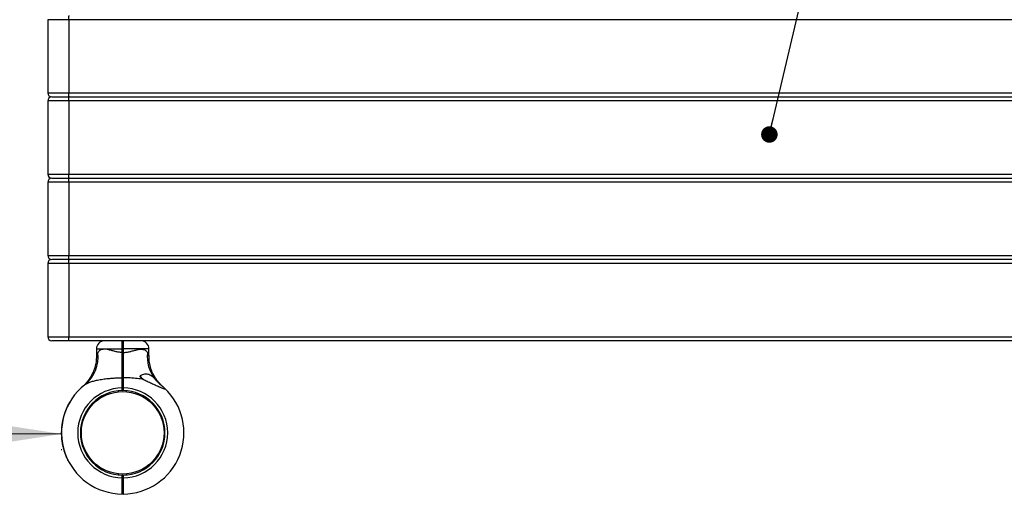
# Model space of a CAD drawing. Units: millimetres. Extents: x 15 to 415, y 5 to 292.
# Drawn here: x 117 to 177, y 142 to 171 of the extents above; entities that cross this region are included whole.
import ezdxf

# ---------------------------------------------------------------- set-up
doc = ezdxf.new("R2010")
doc.units = ezdxf.units.MM
doc.styles.add('SLDTEXTSTYLE0', font='TXT', dxfattribs={"width": 0.75})
doc.dimstyles.new('SLDDIMSTYLE0', dxfattribs={"dimtxt": 3.5, "dimasz": 3.302, "dimexe": 0, "dimexo": 0.0625, "dimgap": 0.875, "dimtad": 1, "dimdec": 0, "dimlfac": 20, "dimrnd": 1e-09, "dimzin": 12, "dimdsep": 46, "dimtxsty": 'SLDTEXTSTYLE0', "dimsah": 1, "dimcen": 0.09, "dimadec": 0, "dimazin": 3, "dimtfac": 1, "dimtdec": 0, "dimtofl": 0, "dimtmove": 0, "dimatfit": 3, "dimfxl": 0, "dimfrac": 2, "dimtolj": 1, "dimtzin": 12, "dimarcsym": 0})
doc.dimstyles.new('SLDDIMSTYLE1', dxfattribs={"dimtxt": 0.18, "dimasz": 1.016, "dimexe": 0, "dimexo": 0.0625, "dimgap": 0, "dimtad": 0, "dimtih": 1, "dimtoh": 1, "dimdec": 0, "dimrnd": 1e-09, "dimzin": 0, "dimdsep": 46, "dimtxsty": 'Standard', "dimblk1": 'DOT', "dimblk2": 'DOT', "dimsah": 1, "dimcen": 0.09, "dimadec": 0, "dimazin": 0, "dimtfac": 1.016, "dimtdec": 0, "dimtofl": 0, "dimtmove": 0, "dimatfit": 3, "dimldrblk": 'DOT', "dimfxl": 0, "dimfrac": 2, "dimtolj": 1, "dimtzin": 0, "dimarcsym": 0})

# ---------------------------------------------------------------- blocks, each defined once
blk = doc.blocks.new('_D')
at = {"color": 7, "linetype": 'Continuous', "lineweight": 18}
for p, q in [((118.292, 256.16), (33.292, 256.16)), ((34.292, 67.1), (34.292, 256.16)), ((118.292, 67.1), (33.292, 67.1))]:
    blk.add_line(p, q, dxfattribs=at)
for points in [[(34.292, 256.16), (33.784, 252.858), (34.8, 252.858)], [(34.292, 67.1), (34.8, 70.402), (33.784, 70.402)]]:
    blk.add_solid(points, dxfattribs=at)
at = {"color": 7, "linetype": 'Continuous', "lineweight": 18, "insert": (29.78, 155.787), "char_height": 3.5, "attachment_point": 1, "rotation": 90, "style": 'SLDTEXTSTYLE0'}
blk.add_mtext('3781', dxfattribs=at)
blk = doc.blocks.new('_D_2')
at = {"color": 7, "linetype": 'Continuous', "lineweight": 18}
for p, q in [((119.292, 145.998), (44.292, 145.998)), ((119.292, 145.065), (119.292, 144.998))]:
    blk.add_line(p, q, dxfattribs=at)
for points in [[(44.292, 145.998), (47.594, 145.49), (47.594, 146.506)], [(119.292, 145.998), (115.99, 146.506), (115.99, 145.49)]]:
    blk.add_solid(points, dxfattribs=at)
at = {"color": 7, "linetype": 'Continuous', "lineweight": 18, "insert": (75.085, 150.509), "char_height": 3.5, "attachment_point": 1, "style": 'SLDTEXTSTYLE0'}
blk.add_mtext('1500', dxfattribs=at)
blk = doc.blocks.new('_DOT')
at = {"color": 0, "linetype": 'ByBlock', "lineweight": -2}
blk.add_line((-0.5, 0), (-1, 0), dxfattribs=at)
at = {"color": 0, "linetype": 'ByBlock', "const_width": 0.5}
blk.add_lwpolyline([(-0.25, 0, 1), (0.25, 0, 1)], format="xyb", close=True, dxfattribs=at)

msp = doc.modelspace()

# ---------------------------------------------------------------- linework, layer by layer
at = {"color": 7, "linetype": 'Continuous', "lineweight": 25}
for p, q in [((118.446, 171.48), (118.446, 166.98)), ((119.735, 171.48), (119.735, 166.98)), ((118.696, 166.73), (119.77, 166.73)), ((119.77, 166.73), (192.141, 166.73)), ((118.446, 166.48), (118.446, 161.98)), ((119.735, 166.48), (119.735, 161.98)), ((118.696, 161.73), (119.77, 161.73)), ((119.77, 161.73), (192.141, 161.73)), ((118.446, 161.48), (118.446, 156.98)), ((119.735, 161.48), (119.735, 156.98)), ((118.446, 156.48), (118.446, 151.98)), ((119.77, 156.73), (118.696, 156.73)), ((119.735, 156.48), (119.735, 151.98)), ((192.141, 156.73), (119.77, 156.73)), ((119.77, 151.73), (118.696, 151.73)), ((192.141, 151.73), (119.77, 151.73)), ((123.032, 151.73), (123.057, 151.705)), ((123.057, 151.705), (123.082, 151.73)), ((121.44, 151.23), (121.44, 150.788)), ((123.031, 151.006), (123.031, 151.23)), ((123.031, 151.23), (123.057, 151.23)), ((123.031, 151.006), (123.057, 151.006)), ((123.057, 151.23), (123.057, 151.006)), ((123.057, 151.23), (123.082, 151.23)), ((123.057, 151.006), (123.082, 151.006)), ((123.082, 151.23), (123.082, 151.006)), ((124.673, 150.788), (124.673, 151.23)), ((123.032, 149.451), (123.057, 149.436)), ((123.066, 149.48), (123.057, 149.48)), ((123.057, 149.436), (123.082, 149.451)), ((120.609, 148.926), (120.606, 148.924)), ((122.791, 148.591), (122.785, 148.651)), ((123.032, 148.83), (123.057, 148.83)), ((123.032, 148.665), (123.032, 148.83)), ((123.057, 148.69), (123.032, 148.665)), ((123.032, 148.665), (123.032, 148.665)), ((123.057, 148.83), (123.057, 148.69)), ((123.057, 148.83), (123.082, 148.83)), ((123.057, 148.69), (123.082, 148.665)), ((123.082, 148.83), (123.082, 148.665)), ((123.082, 148.665), (123.082, 148.665)), ((123.278, 148.595), (123.283, 148.655)), ((119.743, 147.873), (119.752, 147.868)), ((119.747, 147.881), (119.756, 147.876)), ((119.766, 147.915), (119.775, 147.91)), ((119.774, 147.929), (119.774, 147.928)), ((119.774, 147.928), (119.774, 147.928)), ((119.793, 147.962), (119.802, 147.957)), ((119.478, 147.265), (119.427, 147.101)), ((119.478, 147.265), (119.487, 147.262)), ((119.486, 147.289), (119.495, 147.285)), ((119.497, 147.32), (119.506, 147.317)), ((119.5, 147.329), (119.509, 147.325)), ((119.536, 147.428), (119.546, 147.424)), ((119.54, 147.436), (119.549, 147.432)), ((119.541, 147.439), (119.55, 147.435)), ((119.555, 147.474), (119.564, 147.47)), ((119.558, 147.482), (119.567, 147.478)), ((119.599, 147.58), (119.609, 147.576)), ((119.603, 147.589), (119.612, 147.585)), ((119.618, 147.623), (119.627, 147.619)), ((119.633, 147.656), (119.642, 147.651)), ((119.32, 146.602), (119.33, 146.601)), ((119.322, 146.611), (119.331, 146.61)), ((119.327, 146.648), (119.337, 146.646)), ((119.328, 146.657), (119.338, 146.655)), ((119.346, 146.758), (119.356, 146.757)), ((119.348, 146.767), (119.358, 146.765)), ((119.349, 146.776), (119.359, 146.774)), ((119.354, 146.798), (119.364, 146.796)), ((119.355, 146.807), (119.365, 146.805)), ((119.357, 146.816), (119.367, 146.814)), ((119.38, 146.922), (119.39, 146.919)), ((119.382, 146.93), (119.392, 146.928)), ((119.389, 146.956), (119.398, 146.954)), ((119.391, 146.965), (119.4, 146.963)), ((119.424, 147.092), (119.434, 147.09)), ((119.427, 147.101), (119.436, 147.098)), ((119.282, 146.127), (119.292, 146.127)), ((119.282, 146.118), (119.292, 146.118)), ((119.282, 146.011), (119.292, 146.011)), ((119.282, 146.002), (119.292, 146.002)), ((119.283, 146.172), (119.293, 146.172)), ((119.283, 146.163), (119.293, 146.163)), ((119.283, 145.964), (119.293, 145.964)), ((119.283, 145.955), (119.293, 145.955)), ((119.288, 146.286), (119.298, 146.285)), ((119.288, 146.277), (119.298, 146.277)), ((119.291, 146.335), (119.301, 146.334)), ((119.291, 146.335), (119.291, 146.332)), ((119.291, 146.332), (119.301, 146.331)), ((119.292, 146.344), (119.302, 146.343)), ((119.301, 146.443), (119.311, 146.442)), ((119.302, 146.452), (119.312, 146.451)), ((119.305, 146.486), (119.315, 146.485)), ((119.306, 146.495), (119.316, 146.493)), ((120.526, 146.286), (120.467, 146.291)), ((125.583, 146.33), (125.643, 146.337)), ((119.288, 145.848), (119.298, 145.849)), ((119.288, 145.839), (119.298, 145.84)), ((119.291, 145.805), (119.301, 145.805)), ((119.291, 145.796), (119.301, 145.796)), ((119.303, 145.663), (119.313, 145.664)), ((119.304, 145.654), (119.314, 145.655)), ((119.305, 145.648), (119.315, 145.649)), ((119.305, 145.648), (119.305, 145.645)), ((119.305, 145.645), (119.315, 145.646)), ((119.306, 145.641), (119.316, 145.642)), ((119.306, 145.641), (119.314, 145.571)), ((119.314, 145.571), (119.324, 145.573)), ((119.316, 145.557), (119.326, 145.559)), ((119.316, 145.557), (119.326, 145.49)), ((119.326, 145.49), (119.336, 145.491)), ((119.326, 145.485), (119.336, 145.487)), ((119.327, 145.48), (119.337, 145.481)), ((119.328, 145.474), (119.338, 145.476)), ((119.33, 145.465), (119.339, 145.467)), ((119.353, 145.333), (119.363, 145.335)), ((119.355, 145.325), (119.365, 145.326)), ((120.526, 145.843), (120.467, 145.838)), ((125.583, 145.799), (125.643, 145.793)), ((119.362, 145.293), (119.371, 145.295)), ((119.363, 145.284), (119.373, 145.286)), ((119.387, 145.181), (119.396, 145.183)), ((119.389, 145.172), (119.399, 145.174)), ((119.398, 145.135), (119.408, 145.138)), ((119.398, 145.134), (119.408, 145.136)), ((119.401, 145.125), (119.41, 145.128)), ((119.429, 145.022), (119.438, 145.024)), ((119.431, 145.013), (119.441, 145.016)), ((119.441, 144.978), (119.451, 144.981)), ((119.444, 144.97), (119.454, 144.973)), ((119.476, 144.868), (119.486, 144.871)), ((119.479, 144.86), (119.489, 144.863)), ((119.482, 144.851), (119.492, 144.854)), ((119.489, 144.832), (119.498, 144.835)), ((119.492, 144.824), (119.501, 144.827)), ((119.495, 144.815), (119.504, 144.818)), ((119.531, 144.715), (119.541, 144.719)), ((119.534, 144.707), (119.544, 144.71)), ((119.545, 144.68), (119.554, 144.684)), ((119.546, 144.678), (119.555, 144.682)), ((119.595, 144.559), (119.604, 144.563)), ((119.682, 144.373), (119.691, 144.377)), ((119.69, 144.357), (119.699, 144.361)), ((122.791, 143.539), (122.785, 143.479)), ((123.278, 143.534), (123.283, 143.475)), ((123.032, 143.3), (123.032, 143.465)), ((123.057, 143.44), (123.032, 143.465)), ((123.032, 143.465), (123.032, 143.465)), ((123.057, 143.3), (123.032, 143.3)), ((123.081, 143.465), (123.057, 143.44)), ((123.057, 143.44), (123.057, 143.3)), ((123.082, 143.3), (123.057, 143.3)), ((123.066, 143.15), (123.057, 143.15)), ((123.081, 143.465), (123.082, 143.465)), ((123.082, 143.465), (123.082, 143.3)), ((123.032, 142.3), (123.057, 142.325)), ((123.082, 142.3), (123.057, 142.325))]:
    msp.add_line(p, q, dxfattribs=at)
at = {"color": 8, "linetype": 'Continuous', "lineweight": 25}
for p, q in [((119.735, 171.48), (118.446, 171.48)), ((192.141, 171.48), (119.735, 171.48)), ((118.446, 166.98), (119.735, 166.98)), ((119.735, 166.98), (192.141, 166.98)), ((119.735, 166.48), (118.446, 166.48)), ((192.141, 166.48), (119.735, 166.48)), ((118.446, 161.98), (119.735, 161.98)), ((119.735, 161.98), (192.141, 161.98)), ((119.735, 161.48), (118.446, 161.48)), ((192.141, 161.48), (119.735, 161.48)), ((118.446, 156.98), (119.735, 156.98)), ((119.735, 156.98), (192.141, 156.98)), ((119.735, 156.48), (118.446, 156.48)), ((192.141, 156.48), (119.735, 156.48)), ((118.446, 151.98), (119.735, 151.98)), ((119.735, 151.98), (192.141, 151.98)), ((121.44, 151.23), (123.031, 151.23)), ((124.673, 151.23), (123.082, 151.23))]:
    msp.add_line(p, q, dxfattribs=at)
at = {"color": 7, "linetype": 'Continuous', "lineweight": 25, "flags": 128}
for points in [[(119.735, 171.48), (119.735, 171.529), (119.737, 171.575), (119.74, 171.619), (119.745, 171.657), (119.75, 171.688), (119.756, 171.711), (119.763, 171.725), (119.77, 171.73)], [(119.77, 166.73), (119.763, 166.735), (119.756, 166.749), (119.75, 166.772), (119.745, 166.803), (119.74, 166.841), (119.737, 166.884), (119.735, 166.931), (119.735, 166.98)], [(119.735, 166.48), (119.735, 166.529), (119.737, 166.575), (119.74, 166.619), (119.745, 166.657), (119.75, 166.688), (119.756, 166.711), (119.763, 166.725), (119.77, 166.73)], [(119.77, 161.73), (119.763, 161.735), (119.756, 161.749), (119.75, 161.772), (119.745, 161.803), (119.74, 161.841), (119.737, 161.884), (119.735, 161.931), (119.735, 161.98)], [(119.735, 161.48), (119.735, 161.529), (119.737, 161.575), (119.74, 161.619), (119.745, 161.657), (119.75, 161.688), (119.756, 161.711), (119.763, 161.725), (119.77, 161.73)], [(119.77, 156.73), (119.763, 156.735), (119.756, 156.749), (119.75, 156.772), (119.745, 156.803), (119.74, 156.841), (119.737, 156.884), (119.735, 156.931), (119.735, 156.98)], [(119.735, 156.48), (119.735, 156.529), (119.737, 156.575), (119.74, 156.619), (119.745, 156.657), (119.75, 156.688), (119.756, 156.711), (119.763, 156.725), (119.77, 156.73)], [(119.77, 151.73), (119.763, 151.735), (119.756, 151.749), (119.75, 151.772), (119.745, 151.803), (119.74, 151.841), (119.737, 151.884), (119.735, 151.931), (119.735, 151.98)]]:
    msp.add_lwpolyline(points, dxfattribs=at)
at = {"color": 7, "linetype": 'Continuous', "lineweight": 25}
msp.add_circle((123.057, 146.065), 2.54, dxfattribs=at)
for centre, radius, start, end in [((118.696, 166.98), 0.25, 180, 270), ((118.696, 166.48), 0.25, 90, 180), ((118.696, 161.98), 0.25, 180, 270), ((118.696, 161.48), 0.25, 90, 180), ((118.696, 156.98), 0.25, 180, 270), ((118.696, 156.48), 0.25, 90, 180), ((118.696, 151.98), 0.25, 180, 270), ((121.94, 151.23), 0.5, 90, 180), ((124.173, 151.23), 0.5, 360, 90), ((119.314, 150.75), 2.232, 309.22561, 6.01773), ((126.849, 150.758), 2.28, 174.30565, 216.79062), ((123.815, 149.23), 0.46, 25.095, 45.67285), ((123.057, 146.065), 3.765, 128.26376, 269.6208), ((123.057, 146.065), 2.765, 90.51805, 269.48707), ((123.057, 146.065), 2.6, 90.55093, 269.45452), ((123.057, 146.065), 2.765, 270.51293, 89.48195), ((123.057, 146.065), 3.765, 270.3792, 46.87591), ((123.057, 146.065), 2.6, 270.54548, 89.44907), ((123.057, 146.065), 3.775, 151.37673, 155.07656), ((123.057, 146.065), 3.775, 150.8509, 150.98747), ((123.057, 146.065), 3.775, 150.60976, 150.8509), ((123.057, 146.065), 3.775, 150.22657, 150.40216), ((123.057, 146.065), 3.775, 158.83754, 160.43953), ((123.057, 146.065), 3.775, 156.32702, 157.94702), ((123.057, 146.065), 3.775, 171.81279, 173.46158), ((123.057, 146.065), 3.775, 169.41201, 170.97832), ((123.057, 146.065), 3.775, 168.79305, 169.13999), ((123.057, 146.065), 3.775, 166.8786, 168.52103), ((123.057, 146.065), 3.775, 164.20295, 166.2027), ((123.057, 146.065), 3.775, 179.18518, 180.8189), ((123.057, 146.065), 3.775, 180.95491, 181.52791), ((123.057, 146.065), 3.775, 176.77494, 178.36706), ((123.057, 146.065), 3.775, 181.66392, 183.29196), ((123.057, 146.065), 3.775, 174.24811, 175.75976), ((123.057, 146.065), 3.775, 184.08694, 186.11511), ((123.057, 146.065), 3.775, 188.82834, 188.91649), ((123.057, 146.065), 3.775, 189.13411, 191.17263), ((123.057, 146.065), 3.775, 191.939, 193.54221), ((123.057, 146.065), 3.775, 194.40978, 196.04105), ((123.057, 146.065), 3.775, 196.86089, 198.48268), ((123.057, 146.065), 3.775, 198.7547, 199.05916), ((123.057, 146.065), 3.775, 199.33118, 200.94579), ((123.057, 146.065), 3.775, 203.50574, 206.62716)]:
    msp.add_arc(centre, radius, start, end, dxfattribs=at)
for points, knots in [([(123.031, 151.23), (123.031, 151.263), (123.031, 151.328), (123.031, 151.423), (123.031, 151.51), (123.031, 151.586), (123.031, 151.648), (123.032, 151.695), (123.032, 151.724), (123.032, 151.728), (123.032, 151.73)], [0, 0, 0, 0, 0.125623, 0.249999, 0.376529, 0.499776, 0.626672, 0.74944, 0.876139, 1, 1, 1, 1]), ([(123.057, 151.705), (123.057, 151.703), (123.057, 151.699), (123.057, 151.671), (123.057, 151.627), (123.057, 151.568), (123.057, 151.495), (123.057, 151.413), (123.057, 151.323), (123.057, 151.261), (123.057, 151.23)], [0, 0, 0, 0, 0.125541, 0.250562, 0.375616, 0.500227, 0.625476, 0.750003, 0.875176, 1, 1, 1, 1]), ([(123.057, 151.23), (123.057, 151.261), (123.057, 151.323), (123.057, 151.413), (123.057, 151.495), (123.057, 151.568), (123.057, 151.627), (123.057, 151.671), (123.057, 151.699), (123.057, 151.703), (123.057, 151.705)], [0, 0, 0, 0, 0.124824, 0.249997, 0.374524, 0.499773, 0.624384, 0.749438, 0.874459, 1, 1, 1, 1]), ([(123.082, 151.73), (123.082, 151.728), (123.082, 151.724), (123.082, 151.695), (123.082, 151.648), (123.082, 151.586), (123.082, 151.51), (123.082, 151.423), (123.082, 151.328), (123.082, 151.263), (123.082, 151.23)], [0, 0, 0, 0, 0.123861, 0.25056, 0.373325, 0.500224, 0.623468, 0.750001, 0.874374, 1, 1, 1, 1]), ([(121.439, 150.788), (121.439, 150.756), (121.44, 150.665), (121.428, 150.519), (121.404, 150.35), (121.369, 150.187), (121.325, 150.03), (121.272, 149.88), (121.211, 149.738), (121.145, 149.605), (121.074, 149.482), (121, 149.369), (120.926, 149.267), (120.854, 149.177), (120.787, 149.101), (120.728, 149.039), (120.681, 148.993), (120.649, 148.963), (120.632, 148.947), (120.625, 148.94), (120.622, 148.938), (120.621, 148.937), (120.619, 148.935), (120.617, 148.933), (120.613, 148.93), (120.611, 148.928), (120.61, 148.927)], [0, 0, 0, 0, 0.04372, 0.121445, 0.197798, 0.272655, 0.34586, 0.417218, 0.486483, 0.553344, 0.6174, 0.67814, 0.7349, 0.786822, 0.832813, 0.871536, 0.901531, 0.921525, 0.930328, 0.93326, 0.934995, 0.936767, 0.939631, 0.946107, 0.964794, 1, 1, 1, 1]), ([(123.031, 151.006), (122.958, 151.011), (122.81, 151.02), (122.645, 151.057), (122.475, 151.1), (122.301, 151.148), (122.109, 151.194), (121.95, 151.211), (121.839, 151.206), (121.74, 151.183), (121.655, 151.139), (121.582, 151.071), (121.549, 151.011), (121.533, 150.984)], [0, 0, 0, 0, 0.109073, 0.218375, 0.255514, 0.380969, 0.506237, 0.596691, 0.687053, 0.744344, 0.834364, 0.92444, 1, 1, 1, 1]), ([(123.032, 149.451), (123.032, 149.507), (123.032, 149.619), (123.032, 149.798), (123.032, 149.986), (123.032, 150.167), (123.031, 150.341), (123.031, 150.504), (123.031, 150.672), (123.031, 150.84), (123.031, 150.952), (123.031, 151.006)], [0, 0, 0, 0, 0.125254, 0.250007, 0.372541, 0.500052, 0.599014, 0.698604, 0.799782, 0.902606, 1, 1, 1, 1]), ([(123.057, 151.006), (123.057, 150.912), (123.057, 150.724), (123.057, 150.445), (123.057, 150.173), (123.057, 149.912), (123.057, 149.663), (123.057, 149.512), (123.057, 149.436)], [0, 0, 0, 0, 0.166948, 0.332992, 0.499921, 0.666922, 0.833018, 1, 1, 1, 1]), ([(123.057, 149.436), (123.057, 149.512), (123.057, 149.663), (123.057, 149.912), (123.057, 150.173), (123.057, 150.445), (123.057, 150.724), (123.057, 150.912), (123.057, 151.006)], [0, 0, 0, 0, 0.166958, 0.333028, 0.500001, 0.666959, 0.833028, 1, 1, 1, 1]), ([(123.082, 151.006), (123.156, 151.011), (123.303, 151.02), (123.469, 151.057), (123.639, 151.1), (123.812, 151.148), (124.005, 151.194), (124.163, 151.211), (124.275, 151.206), (124.374, 151.183), (124.458, 151.139), (124.531, 151.071), (124.565, 151.011), (124.58, 150.984)], [0, 0, 0, 0, 0.109073, 0.218375, 0.255514, 0.380969, 0.506237, 0.596691, 0.687053, 0.744344, 0.834364, 0.92444, 1, 1, 1, 1]), ([(123.082, 151.006), (123.082, 150.936), (123.082, 150.796), (123.082, 150.588), (123.082, 150.383), (123.082, 150.159), (123.082, 149.922), (123.082, 149.675), (123.082, 149.526), (123.082, 149.451)], [0, 0, 0, 0, 0.125454, 0.250028, 0.374602, 0.500056, 0.668911, 0.833129, 1, 1, 1, 1]), ([(125.437, 148.989), (125.415, 149.01), (125.372, 149.053), (125.305, 149.126), (125.223, 149.221), (125.126, 149.348), (125.03, 149.496), (124.946, 149.648), (124.875, 149.799), (124.812, 149.959), (124.759, 150.128), (124.718, 150.304), (124.69, 150.484), (124.674, 150.646), (124.674, 150.748), (124.675, 150.788)], [0, 0, 0, 0, 0.04497, 0.091446, 0.147626, 0.232991, 0.329593, 0.410125, 0.492694, 0.578909, 0.667337, 0.75725, 0.848182, 0.939834, 1, 1, 1, 1]), ([(124.32, 149.362), (124.286, 149.38), (124.229, 149.411), (124.168, 149.46), (124.138, 149.499), (124.128, 149.531), (124.133, 149.563), (124.163, 149.604), (124.237, 149.648), (124.346, 149.682), (124.475, 149.696), (124.601, 149.686), (124.716, 149.65), (124.817, 149.591), (124.917, 149.509), (124.985, 149.435), (125.023, 149.392)], [0, 0, 0, 0, 0.072953, 0.122318, 0.150886, 0.174799, 0.198734, 0.233115, 0.301151, 0.403059, 0.505188, 0.610043, 0.714777, 0.800754, 0.88669, 1, 1, 1, 1]), ([(120.725, 149.021), (120.77, 149.052), (120.86, 149.115), (121.008, 149.177), (121.142, 149.222), (121.257, 149.255), (121.377, 149.285), (121.512, 149.314), (121.661, 149.341), (121.826, 149.367), (121.993, 149.389), (122.178, 149.41), (122.378, 149.427), (122.595, 149.441), (122.813, 149.449), (122.959, 149.451), (123.032, 149.451)], [0, 0, 0, 0, 0.089958, 0.181101, 0.233413, 0.286039, 0.339071, 0.392607, 0.459158, 0.525983, 0.593483, 0.661151, 0.745414, 0.829879, 0.914866, 1, 1, 1, 1]), ([(123.032, 148.83), (123.032, 148.886), (123.032, 148.997), (123.032, 149.16), (123.032, 149.315), (123.032, 149.406), (123.032, 149.451)], [0, 0, 0, 0, 0.250222, 0.499921, 0.748124, 1, 1, 1, 1]), ([(123.042, 148.982), (123.043, 148.986), (123.045, 148.993), (123.048, 149.049), (123.051, 149.131), (123.054, 149.228), (123.057, 149.326), (123.06, 149.409), (123.063, 149.468), (123.065, 149.476), (123.066, 149.48)], [0, 0, 0, 0, 0.109344, 0.236584, 0.363823, 0.491063, 0.610047, 0.745521, 0.87276, 1, 1, 1, 1]), ([(123.052, 148.998), (123.052, 148.998), (123.055, 149.003), (123.059, 149.009), (123.062, 149.015)], [0, 0, 0, 0, 0.004885, 1, 1, 1, 1]), ([(123.057, 149.436), (123.057, 149.392), (123.057, 149.303), (123.057, 149.152), (123.057, 148.993), (123.057, 148.884), (123.057, 148.83)], [0, 0, 0, 0, 0.25002, 0.500078, 0.750019, 1, 1, 1, 1]), ([(123.057, 148.83), (123.057, 148.884), (123.057, 148.993), (123.057, 149.152), (123.057, 149.303), (123.057, 149.392), (123.057, 149.436)], [0, 0, 0, 0, 0.249981, 0.499922, 0.74998, 1, 1, 1, 1]), ([(123.082, 149.451), (123.082, 149.406), (123.082, 149.315), (123.082, 149.16), (123.082, 148.997), (123.082, 148.886), (123.082, 148.83)], [0, 0, 0, 0, 0.251875, 0.500079, 0.749775, 1, 1, 1, 1]), ([(124.32, 149.362), (124.197, 149.378), (123.934, 149.413), (123.518, 149.444), (123.228, 149.449), (123.082, 149.451)], [0, 0, 0, 0, 0.3039691, 0.6505415, 1, 1, 1, 1]), ([(124.32, 149.362), (124.361, 149.341), (124.443, 149.298), (124.569, 149.237), (124.696, 149.176), (124.86, 149.1), (125.02, 149.026), (125.175, 148.957), (125.277, 148.911), (125.364, 148.873), (125.436, 148.842), (125.505, 148.813), (125.559, 148.792), (125.598, 148.778), (125.626, 148.77), (125.647, 148.767), (125.659, 148.768), (125.662, 148.774), (125.656, 148.787), (125.642, 148.802), (125.631, 148.812), (125.63, 148.813)], [0, 0, 0, 0, 0.076229, 0.152815, 0.23031, 0.308058, 0.450792, 0.523171, 0.595966, 0.644602, 0.693535, 0.742216, 0.791731, 0.819833, 0.848408, 0.876569, 0.90579, 0.930159, 0.955464, 0.998767, 1, 1, 1, 1]), ([(125.023, 149.392), (125.048, 149.364), (125.098, 149.306), (125.182, 149.216), (125.273, 149.125), (125.357, 149.048), (125.408, 149.006), (125.427, 148.99)], [0, 0, 0, 0, 0.199713, 0.403866, 0.633128, 0.867422, 1, 1, 1, 1]), ([(125.427, 148.99), (125.461, 148.962), (125.531, 148.904), (125.597, 148.844), (125.625, 148.818), (125.63, 148.813)], [0, 0, 0, 0, 0.426599, 0.891473, 1, 1, 1, 1]), ([(125.52, 148.912), (125.512, 148.919), (125.494, 148.934), (125.45, 148.971), (125.427, 148.99)], [0, 0, 0, 0, 0.470214, 1, 1, 1, 1]), ([(120.589, 148.908), (120.586, 148.905), (120.582, 148.902), (120.593, 148.911), (120.594, 148.913)], [0, 0, 0, 0, 0.868752, 1, 1, 1, 1]), ([(120.616, 148.932), (120.616, 148.932), (120.616, 148.932), (120.612, 148.928), (120.607, 148.924), (120.607, 148.924), (120.607, 148.924)], [0, 0, 0, 0, 0.027266, 0.156279, 0.526832, 1, 1, 1, 1]), ([(125.507, 148.924), (125.507, 148.924), (125.506, 148.924), (125.501, 148.929), (125.498, 148.932), (125.498, 148.932), (125.498, 148.932)], [0, 0, 0, 0, 0.521382, 0.882731, 0.980511, 1, 1, 1, 1]), ([(119.766, 147.915), (119.763, 147.909), (119.756, 147.897), (119.748, 147.882), (119.742, 147.871), (119.741, 147.869), (119.741, 147.869)], [0, 0, 0, 0, 0.249793, 0.500535, 0.750439, 1, 1, 1, 1]), ([(119.747, 147.881), (119.747, 147.881), (119.747, 147.881), (119.746, 147.879), (119.745, 147.876), (119.744, 147.874), (119.743, 147.873)], [0, 0, 0, 0, 0.252506, 0.499727, 0.749774, 1, 1, 1, 1]), ([(119.793, 147.962), (119.793, 147.961), (119.792, 147.96), (119.785, 147.949), (119.777, 147.933), (119.77, 147.921), (119.766, 147.915)], [0, 0, 0, 0, 0.2496, 0.499463, 0.749707, 1, 1, 1, 1]), ([(119.774, 147.928), (119.774, 147.928), (119.774, 147.928), (119.773, 147.927), (119.773, 147.926), (119.771, 147.923), (119.769, 147.92), (119.768, 147.917)], [0, 0, 0, 0, 0.249504, 0.309696, 0.369877, 0.499743, 1, 1, 1, 1]), ([(119.486, 147.289), (119.485, 147.288), (119.485, 147.286), (119.482, 147.279), (119.479, 147.27), (119.478, 147.265)], [0, 0, 0, 0, 0.250089, 0.48874, 1, 1, 1, 1]), ([(119.5, 147.329), (119.499, 147.328), (119.498, 147.325), (119.497, 147.323), (119.497, 147.321), (119.497, 147.32), (119.497, 147.32)], [0, 0, 0, 0, 0.253126, 0.500592, 0.750386, 1, 1, 1, 1]), ([(119.54, 147.436), (119.54, 147.436), (119.539, 147.436), (119.539, 147.434), (119.538, 147.431), (119.537, 147.429), (119.536, 147.428)], [0, 0, 0, 0, 0.252506, 0.499727, 0.749774, 1, 1, 1, 1]), ([(119.555, 147.474), (119.552, 147.468), (119.547, 147.455), (119.543, 147.444), (119.541, 147.439)], [0, 0, 0, 0, 0.477747, 1, 1, 1, 1]), ([(119.558, 147.482), (119.557, 147.481), (119.557, 147.479), (119.556, 147.476), (119.555, 147.474), (119.555, 147.474), (119.555, 147.474)], [0, 0, 0, 0, 0.253126, 0.500592, 0.750386, 1, 1, 1, 1]), ([(119.603, 147.589), (119.603, 147.589), (119.603, 147.588), (119.602, 147.586), (119.601, 147.584), (119.6, 147.582), (119.599, 147.58)], [0, 0, 0, 0, 0.252506, 0.499727, 0.749774, 1, 1, 1, 1]), ([(119.633, 147.656), (119.631, 147.651), (119.627, 147.643), (119.622, 147.632), (119.619, 147.624), (119.619, 147.623), (119.618, 147.623)], [0, 0, 0, 0, 0.250306, 0.500433, 0.750306, 1, 1, 1, 1]), ([(119.322, 146.611), (119.321, 146.611), (119.321, 146.611), (119.321, 146.609), (119.321, 146.606), (119.32, 146.604), (119.32, 146.602)], [0, 0, 0, 0, 0.252506, 0.499727, 0.749774, 1, 1, 1, 1]), ([(119.328, 146.657), (119.328, 146.656), (119.328, 146.653), (119.327, 146.65), (119.327, 146.648), (119.327, 146.648), (119.327, 146.648)], [0, 0, 0, 0, 0.253126, 0.500592, 0.750386, 1, 1, 1, 1]), ([(119.348, 146.767), (119.348, 146.767), (119.348, 146.767), (119.347, 146.765), (119.347, 146.762), (119.346, 146.76), (119.346, 146.758)], [0, 0, 0, 0, 0.252506, 0.499727, 0.749774, 1, 1, 1, 1]), ([(119.357, 146.816), (119.357, 146.815), (119.357, 146.813), (119.356, 146.81), (119.356, 146.808), (119.356, 146.807), (119.355, 146.807)], [0, 0, 0, 0, 0.253126, 0.500592, 0.750386, 1, 1, 1, 1]), ([(119.382, 146.93), (119.382, 146.93), (119.382, 146.93), (119.382, 146.928), (119.381, 146.925), (119.381, 146.923), (119.38, 146.922)], [0, 0, 0, 0, 0.252506, 0.499727, 0.749774, 1, 1, 1, 1]), ([(119.391, 146.965), (119.39, 146.964), (119.39, 146.962), (119.389, 146.959), (119.389, 146.957), (119.389, 146.956), (119.389, 146.956)], [0, 0, 0, 0, 0.253126, 0.500592, 0.750386, 1, 1, 1, 1]), ([(119.427, 147.101), (119.427, 147.101), (119.427, 147.101), (119.426, 147.099), (119.425, 147.096), (119.425, 147.094), (119.424, 147.092)], [0, 0, 0, 0, 0.252506, 0.499727, 0.7497741, 1, 1, 1, 1]), ([(119.282, 146.127), (119.282, 146.127), (119.282, 146.127), (119.282, 146.125), (119.282, 146.122), (119.282, 146.12), (119.282, 146.118)], [0, 0, 0, 0, 0.252506, 0.499727, 0.749774, 1, 1, 1, 1]), ([(119.282, 146.011), (119.282, 146.01), (119.282, 146.007), (119.282, 146.004), (119.282, 146.002), (119.282, 146.002), (119.282, 146.002)], [0, 0, 0, 0, 0.253126, 0.500592, 0.750386, 1, 1, 1, 1]), ([(119.283, 146.172), (119.283, 146.171), (119.283, 146.169), (119.283, 146.166), (119.283, 146.164), (119.283, 146.164), (119.283, 146.163)], [0, 0, 0, 0, 0.253126, 0.500592, 0.750386, 1, 1, 1, 1]), ([(119.283, 145.964), (119.283, 145.964), (119.283, 145.964), (119.283, 145.962), (119.283, 145.959), (119.283, 145.956), (119.283, 145.955)], [0, 0, 0, 0, 0.252506, 0.499727, 0.749774, 1, 1, 1, 1]), ([(119.291, 146.332), (119.291, 146.331), (119.291, 146.328), (119.29, 146.313), (119.289, 146.297), (119.288, 146.286)], [0, 0, 0, 0, 0.238206, 0.499618, 1, 1, 1, 1]), ([(119.288, 146.286), (119.288, 146.286), (119.288, 146.286), (119.288, 146.284), (119.288, 146.281), (119.288, 146.278), (119.288, 146.277)], [0, 0, 0, 0, 0.252506, 0.499727, 0.749774, 1, 1, 1, 1]), ([(119.292, 146.344), (119.292, 146.343), (119.292, 146.34), (119.292, 146.337), (119.291, 146.335), (119.291, 146.335), (119.291, 146.335)], [0, 0, 0, 0, 0.253045, 0.500406, 0.747645, 1, 1, 1, 1]), ([(119.302, 146.452), (119.302, 146.452), (119.302, 146.452), (119.301, 146.45), (119.301, 146.447), (119.301, 146.444), (119.301, 146.443)], [0, 0, 0, 0, 0.252506, 0.499727, 0.749774, 1, 1, 1, 1]), ([(119.306, 146.495), (119.306, 146.493), (119.306, 146.491), (119.306, 146.488), (119.305, 146.486), (119.305, 146.486), (119.305, 146.486)], [0, 0, 0, 0, 0.253126, 0.500592, 0.750386, 1, 1, 1, 1]), ([(119.288, 145.848), (119.288, 145.847), (119.288, 145.844), (119.288, 145.842), (119.288, 145.839), (119.288, 145.839), (119.288, 145.839)], [0, 0, 0, 0, 0.253126, 0.500592, 0.750386, 1, 1, 1, 1]), ([(119.291, 145.805), (119.291, 145.805), (119.291, 145.804), (119.291, 145.802), (119.291, 145.799), (119.291, 145.797), (119.291, 145.796)], [0, 0, 0, 0, 0.252506, 0.499727, 0.749774, 1, 1, 1, 1]), ([(119.303, 145.663), (119.303, 145.661), (119.304, 145.659), (119.304, 145.656), (119.304, 145.654), (119.304, 145.654), (119.304, 145.654)], [0, 0, 0, 0, 0.253126, 0.500592, 0.750386, 1, 1, 1, 1]), ([(119.305, 145.645), (119.305, 145.644), (119.305, 145.644), (119.305, 145.643), (119.306, 145.641), (119.306, 145.641), (119.306, 145.641)], [0, 0, 0, 0, 0.258528, 0.50338, 0.74648, 1, 1, 1, 1]), ([(119.314, 145.571), (119.314, 145.571), (119.314, 145.57), (119.315, 145.568), (119.315, 145.566), (119.315, 145.564), (119.315, 145.562), (119.316, 145.56), (119.316, 145.559), (119.316, 145.558), (119.316, 145.557)], [0, 0, 0, 0, 0.127201, 0.249806, 0.374788, 0.499954, 0.624967, 0.750099, 0.874598, 1, 1, 1, 1]), ([(119.326, 145.49), (119.326, 145.489), (119.326, 145.489), (119.326, 145.488), (119.326, 145.487), (119.326, 145.486), (119.326, 145.485)], [0, 0, 0, 0, 0.257678, 0.502088, 0.745415, 1, 1, 1, 1]), ([(119.328, 145.474), (119.328, 145.474), (119.328, 145.474), (119.329, 145.472), (119.329, 145.469), (119.329, 145.467), (119.33, 145.465)], [0, 0, 0, 0, 0.252506, 0.499727, 0.7497741, 1, 1, 1, 1]), ([(119.353, 145.333), (119.354, 145.332), (119.354, 145.33), (119.355, 145.327), (119.355, 145.325), (119.355, 145.325), (119.355, 145.325)], [0, 0, 0, 0, 0.253124, 0.500596, 0.750388, 1, 1, 1, 1]), ([(119.362, 145.293), (119.362, 145.292), (119.362, 145.292), (119.362, 145.29), (119.363, 145.287), (119.363, 145.285), (119.363, 145.284)], [0, 0, 0, 0, 0.252506, 0.499727, 0.749774, 1, 1, 1, 1]), ([(119.387, 145.181), (119.387, 145.18), (119.388, 145.177), (119.388, 145.174), (119.389, 145.172), (119.389, 145.172), (119.389, 145.172)], [0, 0, 0, 0, 0.253126, 0.500592, 0.750386, 1, 1, 1, 1]), ([(119.389, 145.172), (119.391, 145.165), (119.394, 145.151), (119.397, 145.14), (119.398, 145.135)], [0, 0, 0, 0, 0.47467, 1, 1, 1, 1]), ([(119.398, 145.134), (119.398, 145.134), (119.398, 145.134), (119.399, 145.132), (119.4, 145.129), (119.4, 145.126), (119.401, 145.125)], [0, 0, 0, 0, 0.252506, 0.499727, 0.749774, 1, 1, 1, 1]), ([(119.429, 145.022), (119.429, 145.02), (119.43, 145.018), (119.431, 145.015), (119.431, 145.013), (119.431, 145.013), (119.431, 145.013)], [0, 0, 0, 0, 0.253126, 0.500592, 0.750386, 1, 1, 1, 1]), ([(119.441, 144.978), (119.441, 144.978), (119.442, 144.978), (119.442, 144.976), (119.443, 144.973), (119.444, 144.971), (119.444, 144.97)], [0, 0, 0, 0, 0.252506, 0.499727, 0.749774, 1, 1, 1, 1]), ([(119.476, 144.868), (119.477, 144.867), (119.478, 144.865), (119.479, 144.862), (119.479, 144.86), (119.479, 144.86), (119.479, 144.86)], [0, 0, 0, 0, 0.253126, 0.500592, 0.750386, 1, 1, 1, 1]), ([(119.489, 144.832), (119.489, 144.831), (119.49, 144.829), (119.491, 144.826), (119.491, 144.824), (119.492, 144.824), (119.492, 144.824)], [0, 0, 0, 0, 0.253126, 0.500592, 0.750386, 1, 1, 1, 1]), ([(119.492, 144.824), (119.492, 144.823), (119.492, 144.823), (119.492, 144.821), (119.493, 144.818), (119.494, 144.816), (119.495, 144.815)], [0, 0, 0, 0, 0.252506, 0.499727, 0.749774, 1, 1, 1, 1]), ([(119.531, 144.715), (119.532, 144.714), (119.532, 144.712), (119.534, 144.709), (119.534, 144.707), (119.534, 144.707), (119.534, 144.707)], [0, 0, 0, 0, 0.253126, 0.500592, 0.750386, 1, 1, 1, 1]), ([(119.545, 144.68), (119.545, 144.68), (119.545, 144.68), (119.545, 144.679), (119.546, 144.678)], [0, 0, 0, 0, 0.5024393, 1, 1, 1, 1]), ([(119.546, 144.678), (119.548, 144.672), (119.553, 144.66), (119.565, 144.63), (119.58, 144.595), (119.59, 144.571), (119.595, 144.559)], [0, 0, 0, 0, 0.249747, 0.499182, 0.74924, 1, 1, 1, 1]), ([(119.558, 144.646), (119.559, 144.645), (119.559, 144.644), (119.56, 144.642), (119.56, 144.641), (119.561, 144.64), (119.561, 144.64), (119.561, 144.639), (119.561, 144.639), (119.561, 144.639), (119.561, 144.639)], [0, 0, 0, 0, 0.2513169, 0.3723161, 0.497119, 0.6213501, 0.745869, 0.868555, 0.9943647, 1, 1, 1, 1]), ([(119.682, 144.373), (119.683, 144.371), (119.685, 144.367), (119.688, 144.361), (119.69, 144.358), (119.69, 144.357), (119.69, 144.357)], [0, 0, 0, 0, 0.250306, 0.500433, 0.750306, 1, 1, 1, 1]), ([(123.032, 142.3), (123.032, 142.304), (123.032, 142.311), (123.032, 142.371), (123.032, 142.464), (123.032, 142.589), (123.032, 142.741), (123.032, 142.915), (123.032, 143.104), (123.032, 143.234), (123.032, 143.3)], [0, 0, 0, 0, 0.125727, 0.250562, 0.376507, 0.500227, 0.626291, 0.750004, 0.874999, 1, 1, 1, 1]), ([(123.057, 143.3), (123.057, 143.236), (123.057, 143.109), (123.057, 142.925), (123.057, 142.755), (123.057, 142.606), (123.057, 142.484), (123.057, 142.394), (123.057, 142.336), (123.057, 142.328), (123.057, 142.325)], [0, 0, 0, 0, 0.124824, 0.249997, 0.374524, 0.499773, 0.624383, 0.749438, 0.874458, 1, 1, 1, 1]), ([(123.057, 142.325), (123.057, 142.328), (123.057, 142.336), (123.057, 142.394), (123.057, 142.484), (123.057, 142.606), (123.057, 142.755), (123.057, 142.925), (123.057, 143.109), (123.057, 143.236), (123.057, 143.3)], [0, 0, 0, 0, 0.125542, 0.250562, 0.375617, 0.500227, 0.625476, 0.750003, 0.875176, 1, 1, 1, 1]), ([(123.082, 143.3), (123.082, 143.234), (123.082, 143.104), (123.082, 142.915), (123.082, 142.741), (123.082, 142.589), (123.082, 142.464), (123.082, 142.371), (123.082, 142.311), (123.082, 142.304), (123.082, 142.3)], [0, 0, 0, 0, 0.125001, 0.249996, 0.373707, 0.499773, 0.623492, 0.749438, 0.874272, 1, 1, 1, 1]), ([(123.052, 142.668), (123.052, 142.668), (123.055, 142.673), (123.059, 142.679), (123.062, 142.685)], [0, 0, 0, 0, 0.0048848, 1, 1, 1, 1])]:
    msp.add_open_spline(points, degree=3, knots=knots, dxfattribs=at)
at = {"color": 8, "linetype": 'Continuous', "lineweight": 25}
for points in [[(121.533, 150.984), (121.521, 150.958), (121.496, 150.907), (121.464, 150.839), (121.446, 150.799), (121.439, 150.785), (121.441, 150.788), (121.441, 150.788)], [(124.58, 150.984), (124.593, 150.958), (124.618, 150.907), (124.65, 150.839), (124.668, 150.799), (124.674, 150.785), (124.673, 150.788), (124.673, 150.788)]]:
    msp.add_open_spline(points, degree=3, knots=[0, 0, 0, 0, 0.239062, 0.481647, 0.793822, 0.993258, 1, 1, 1, 1], dxfattribs=at)

# ---------------------------------------------------------------- dimensions: what is measured, and where the dimension line sits
at = {"color": 7, "linetype": 'Continuous', "lineweight": 18}
for base, p1, p2, angle, picture, middle in [((34.292, 256.16), (119.292, 67.1), (119.292, 256.16), 90, '_D', (34.292, 160.959)), ((44.292, 145.998), (119.292, 146.065), (44.292, 142.1), 0, '_D_2', (80.257, 145.998))]:
    dim = msp.add_linear_dim(base=base, p1=p1, p2=p2, angle=angle, dimstyle='SLDDIMSTYLE0', dxfattribs=at)
    dim.commit()
    dim.dimension.update_dxf_attribs({"geometry": picture, "text_midpoint": middle, "dimtype": 160})

# ---------------------------------------------------------------- leaders
at = {"color": 7, "linetype": 'Continuous', "lineweight": 0}
msp.add_leader([(162.82, 164.417), (168.701, 189.4)], dimstyle='SLDDIMSTYLE1', dxfattribs=at)

doc.saveas('drawing.dxf')
